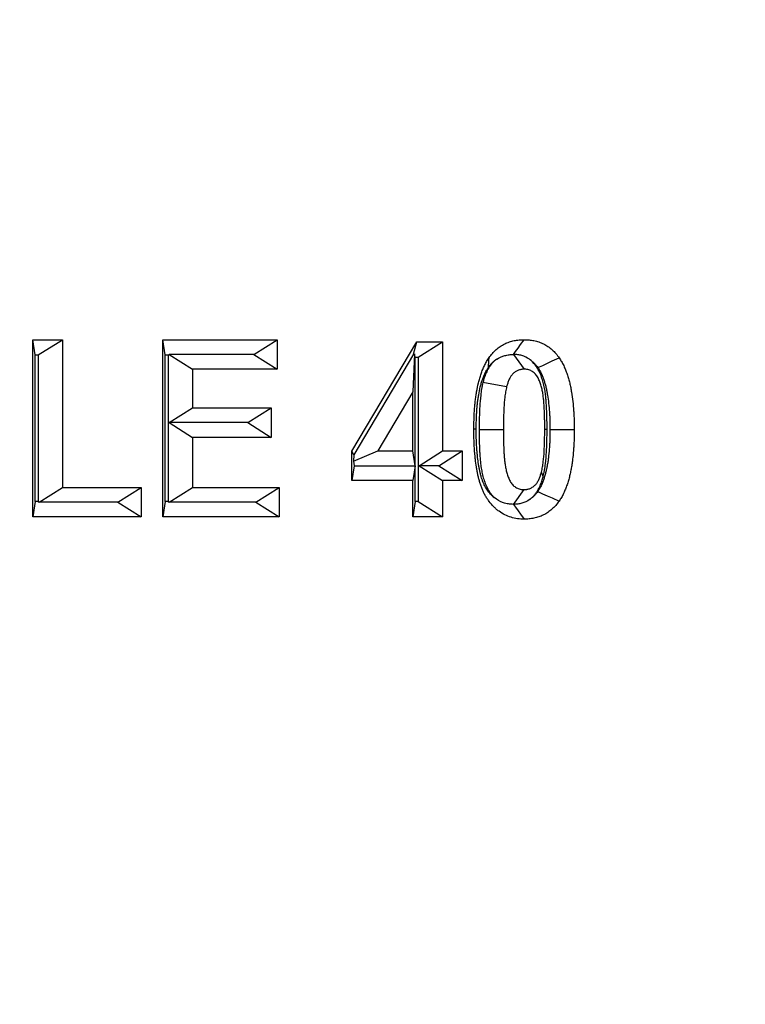
# Model space of a CAD drawing. Extents: x 0 to 216, y 0 to 280.
# Drawn here: x 106 to 107, y 179 to 181 of the extents above; entities that cross this region are included whole.
import ezdxf

# ---------------------------------------------------------------- set-up
doc = ezdxf.new("R2010")
doc.units = 0
doc.header["$LTSCALE"] = 10
doc.header["$MEASUREMENT"] = 0
doc.layers.add('CADdetails-9-EXTRAFINE', color=9, linetype='CONTINUOUS')

msp = doc.modelspace()

# ---------------------------------------------------------------- hatches: boundary and pattern name
at = {"layer": 'CADdetails-9-EXTRAFINE'}
h = msp.add_hatch(dxfattribs=at)
h.set_pattern_fill('EARTH', color=256, scale=7.249147, style=0)
h.set_pattern_definition([(0, (227.9359, 325.0078), (1.812287, 1.812287), [1.812287, -1.812287]), (0, (227.9359, 325.6874), (1.812287, 1.812287), [1.812287, -1.812287]), (0, (227.9359, 326.367), (1.812287, 1.812287), [1.812287, -1.812287]), (90, (228.1624, 326.5935), (-1.812287, 1.812287), [1.812287, -1.812287]), (90, (228.842, 326.5935), (-1.812287, 1.812287), [1.812287, -1.812287]), (90, (229.5217, 326.5935), (-1.812287, 1.812287), [1.812287, -1.812287])])
h.paths.add_polyline_path([(146.9461, 200.3924), (115.7683, 200.3924), (115.6652, 199.0692, -0.391631), (115.4823, 198.8999), (115.4441, 198.8999), (115.3268, 191.8242, -0.390257), (115.0411, 191.5242), (115.0411, 191.1076), (114.9302, 191.1076), (114.9311, 191.0663), (116.084, 190.5277), (116.6036, 190.5277, -0.405694), (116.7259, 190.4089), (116.7313, 190.2253), (118.2311, 189.5246), (119.0743, 189.5246, -0.406725), (119.1966, 189.4054), (119.2052, 189.0695), (123.0293, 187.2829, -0.014166), (125.6708, 186.5275), (126.6678, 186.5275), (126.6678, 185.659), (139.5151, 185.659), (139.5151, 175.469), (139.5422, 175.442), (139.5151, 175.442), (139.5151, 126.2949), (146.9461, 126.2949)])
h.paths.add_polyline_path([(128.0951, 177.9074), (137.4058, 177.9074), (137.4058, 175.6032), (128.0951, 175.6032)], flags=25)
h.paths.add_polyline_path([(139.5033, 126.3537), (139.5033, 117.4499), (146.9461, 117.4499), (146.9461, 126.2949), (139.5151, 126.2949), (139.5151, 126.3537)])
h.paths.add_polyline_path([(83.9936, 117.4499), (83.9936, 179.5418), (75.6234, 179.5418), (75.6234, 117.4499)])

# ---------------------------------------------------------------- linework, layer by layer
at = {"layer": 'CADdetails-9-EXTRAFINE', "linetype": 'Continuous'}
for p, q in [((106.0729, 180.5595), (106.1215, 180.5595)), ((106.0729, 180.2678), (106.0729, 180.5595)), ((106.0768, 180.5343), (106.0729, 180.5595)), ((106.0816, 180.5343), (106.1215, 180.5595)), ((106.1215, 180.5595), (106.1215, 180.3164)), ((106.2867, 180.5595), (106.4745, 180.5595)), ((106.2867, 180.2678), (106.2867, 180.5595)), ((106.2905, 180.5343), (106.2867, 180.5595)), ((106.4361, 180.5352), (106.4745, 180.5595)), ((106.4745, 180.5595), (106.4745, 180.5109)), ((106.5976, 180.3761), (106.7044, 180.5558)), ((106.6992, 180.5355), (106.7044, 180.5558)), ((106.7044, 180.5558), (106.7466, 180.5558)), ((106.7067, 180.5305), (106.7466, 180.5558)), ((106.7466, 180.5558), (106.7466, 180.3763)), ((106.0768, 180.2931), (106.0768, 180.5343)), ((106.0768, 180.5343), (106.0816, 180.5343)), ((106.0816, 180.5343), (106.0816, 180.2931)), ((106.2905, 180.5343), (106.2954, 180.5343)), ((106.2905, 180.2931), (106.2905, 180.5343)), ((106.2954, 180.5343), (106.2969, 180.5352)), ((106.2954, 180.5343), (106.2954, 180.2931)), ((106.4361, 180.5352), (106.2969, 180.5352)), ((106.2969, 180.5352), (106.3353, 180.5109)), ((106.4361, 180.5352), (106.4745, 180.5109)), ((106.6992, 180.5355), (106.6007, 180.3698)), ((106.701, 180.5362), (106.698, 180.4734)), ((106.6992, 180.5355), (106.701, 180.5362)), ((106.7019, 180.5305), (106.701, 180.5362)), ((106.7019, 180.2931), (106.7019, 180.5305)), ((106.7019, 180.5305), (106.7067, 180.5305)), ((106.7067, 180.5305), (106.7067, 180.2931)), ((106.8637, 180.5352), (106.881, 180.5109)), ((106.3353, 180.5109), (106.3353, 180.4473)), ((106.4745, 180.5109), (106.3353, 180.5109)), ((106.8134, 180.4895), (106.8524, 180.4823)), ((106.698, 180.4734), (106.6402, 180.3763)), ((106.698, 180.3763), (106.698, 180.4734)), ((106.2969, 180.423), (106.3353, 180.4473)), ((106.3353, 180.4473), (106.4648, 180.4473)), ((106.4264, 180.423), (106.4648, 180.4473)), ((106.4648, 180.4473), (106.4648, 180.3987)), ((106.4264, 180.423), (106.2969, 180.423)), ((106.2969, 180.423), (106.3353, 180.3987)), ((106.4264, 180.423), (106.4648, 180.3987)), ((106.8071, 180.4116), (106.847, 180.4117)), ((106.9188, 180.4116), (106.915, 180.4117)), ((106.9237, 180.4117), (106.9636, 180.4117)), ((106.3353, 180.3987), (106.3353, 180.3164)), ((106.4648, 180.3987), (106.3353, 180.3987)), ((106.5976, 180.3276), (106.5976, 180.3761)), ((106.6007, 180.3698), (106.5976, 180.3761)), ((106.6002, 180.3593), (106.6402, 180.3763)), ((106.6007, 180.3698), (106.6002, 180.3593)), ((106.6402, 180.3763), (106.698, 180.3763)), ((106.7017, 180.3519), (106.698, 180.3763)), ((106.7082, 180.3519), (106.7466, 180.3763)), ((106.7406, 180.3519), (106.779, 180.3763)), ((106.7466, 180.3763), (106.779, 180.3763)), ((106.779, 180.3763), (106.779, 180.3276)), ((106.6013, 180.3519), (106.5976, 180.3276)), ((106.6002, 180.3593), (106.6013, 180.3519)), ((106.6013, 180.3519), (106.7017, 180.3519)), ((106.7017, 180.3519), (106.698, 180.3276)), ((106.7082, 180.3519), (106.7466, 180.3276)), ((106.7406, 180.3519), (106.7082, 180.3519)), ((106.7406, 180.3519), (106.779, 180.3276)), ((106.9125, 180.3341), (106.9096, 180.3413)), ((106.0831, 180.2921), (106.1215, 180.3164)), ((106.1215, 180.3164), (106.2511, 180.3164)), ((106.2127, 180.2921), (106.2511, 180.3164)), ((106.2511, 180.3164), (106.2511, 180.2678)), ((106.2969, 180.2921), (106.3353, 180.3164)), ((106.3353, 180.3164), (106.4778, 180.3164)), ((106.4394, 180.2921), (106.4778, 180.3164)), ((106.4778, 180.3164), (106.4778, 180.2678)), ((106.698, 180.3276), (106.5976, 180.3276)), ((106.698, 180.2678), (106.698, 180.3276)), ((106.7466, 180.3276), (106.7466, 180.2678)), ((106.779, 180.3276), (106.7466, 180.3276)), ((106.8636, 180.2884), (106.881, 180.3127)), ((106.0768, 180.2931), (106.0729, 180.2678)), ((106.0816, 180.2931), (106.0768, 180.2931)), ((106.0816, 180.2931), (106.0831, 180.2921)), ((106.2127, 180.2921), (106.0831, 180.2921)), ((106.2127, 180.2921), (106.2511, 180.2678)), ((106.2905, 180.2931), (106.2867, 180.2678)), ((106.2954, 180.2931), (106.2905, 180.2931)), ((106.2954, 180.2931), (106.2969, 180.2921)), ((106.4394, 180.2921), (106.2969, 180.2921)), ((106.4394, 180.2921), (106.4778, 180.2678)), ((106.7019, 180.2931), (106.698, 180.2678)), ((106.7067, 180.2931), (106.7019, 180.2931)), ((106.7067, 180.2931), (106.7466, 180.2678)), ((106.8637, 180.2884), (106.8636, 180.2884)), ((106.2511, 180.2678), (106.0729, 180.2678)), ((106.4778, 180.2678), (106.2867, 180.2678)), ((106.7466, 180.2678), (106.698, 180.2678))]:
    msp.add_line(p, q, dxfattribs=at)
at = {"layer": 'CADdetails-9-EXTRAFINE', "linetype": 'Continuous', "flags": 128}
for points in [[(106.8637, 180.5352), (106.867, 180.5399), (106.8711, 180.5456), (106.8752, 180.5513), (106.881, 180.5595)], [(106.8224, 180.5139), (106.8226, 180.5175), (106.8228, 180.5211), (106.8231, 180.5247), (106.8234, 180.5299)], [(106.9038, 180.5136), (106.9117, 180.5172), (106.9195, 180.5208), (106.9274, 180.5244), (106.9388, 180.5295)], [(106.8023, 180.4123), (106.8014, 180.4123), (106.8005, 180.4123), (106.7997, 180.4123), (106.7984, 180.4123)], [(106.9036, 180.3096), (106.9115, 180.306), (106.9193, 180.3025), (106.9272, 180.2989), (106.9386, 180.2937)], [(106.8637, 180.2884), (106.8671, 180.2836), (106.8711, 180.278), (106.8752, 180.2723), (106.881, 180.2641)]]:
    msp.add_lwpolyline(points, dxfattribs=at)
at = {"layer": 'CADdetails-9-EXTRAFINE', "linetype": 'Continuous'}
for points, knots in [([(106.8234, 180.5299), (106.8252, 180.5323), (106.827, 180.5347), (106.8308, 180.5391), (106.8329, 180.5412), (106.8372, 180.545), (106.8394, 180.5468), (106.8442, 180.5499), (106.8466, 180.5513), (106.8504, 180.5532), (106.8516, 180.5538), (106.8542, 180.5548), (106.8555, 180.5553), (106.8581, 180.5562), (106.8594, 180.5566), (106.8621, 180.5573), (106.8634, 180.5576), (106.8661, 180.5582), (106.8674, 180.5584), (106.8701, 180.5588), (106.8715, 180.559), (106.8756, 180.5594), (106.8783, 180.5594), (106.881, 180.5595)], [0, 0, 0, 0, 0.125, 0.125, 0.25, 0.25, 0.375, 0.375, 0.5, 0.5, 0.5625, 0.5625, 0.625, 0.625, 0.6875, 0.6875, 0.75, 0.75, 0.8125, 0.8125, 0.875, 0.875, 1, 1, 1, 1]), ([(106.881, 180.5595), (106.8837, 180.5594), (106.8865, 180.5594), (106.8906, 180.559), (106.8919, 180.5588), (106.8946, 180.5584), (106.896, 180.5582), (106.9, 180.5573), (106.9027, 180.5566), (106.908, 180.5548), (106.9105, 180.5537), (106.9156, 180.5512), (106.918, 180.5498), (106.9227, 180.5466), (106.925, 180.5448), (106.9293, 180.5409), (106.9314, 180.5388), (106.9352, 180.5343), (106.937, 180.5319), (106.9388, 180.5295)], [0, 0, 0, 0, 0.125, 0.125, 0.1875, 0.1875, 0.25, 0.25, 0.375, 0.375, 0.5, 0.5, 0.625, 0.625, 0.75, 0.75, 0.875, 0.875, 1, 1, 1, 1]), ([(106.7984, 180.4123), (106.7984, 180.4174), (106.7985, 180.4225), (106.7988, 180.4302), (106.7989, 180.4328), (106.7991, 180.4379), (106.7992, 180.4405), (106.7996, 180.4456), (106.7998, 180.4482), (106.8003, 180.4533), (106.8005, 180.4558), (106.8011, 180.4609), (106.8014, 180.4635), (106.8021, 180.4685), (106.8025, 180.4711), (106.8039, 180.4786), (106.8048, 180.4836), (106.8063, 180.4898), (106.8067, 180.491), (106.8073, 180.4935), (106.8077, 180.4947), (106.8084, 180.4971), (106.8087, 180.4984), (106.8095, 180.5008), (106.8099, 180.502), (106.8107, 180.5044), (106.8111, 180.5056), (106.812, 180.5079), (106.8125, 180.5091), (106.8139, 180.5126), (106.8149, 180.5148), (106.8171, 180.5193), (106.8182, 180.5215), (106.8201, 180.5247), (106.8207, 180.5258), (106.8221, 180.5278), (106.8227, 180.5289), (106.8234, 180.5299)], [0, 0, 0, 0, 0.125, 0.125, 0.1875, 0.1875, 0.25, 0.25, 0.3125, 0.3125, 0.375, 0.375, 0.4375, 0.4375, 0.5, 0.5, 0.625, 0.625, 0.65625, 0.65625, 0.6875, 0.6875, 0.71875, 0.71875, 0.75, 0.75, 0.78125, 0.78125, 0.8125, 0.8125, 0.875, 0.875, 0.9375, 0.9375, 0.96875, 0.96875, 1, 1, 1, 1]), ([(106.836, 180.5273), (106.8337, 180.5257), (106.8314, 180.5237), (106.8269, 180.5189), (106.8246, 180.5158), (106.8211, 180.5101), (106.8198, 180.5074), (106.8174, 180.502), (106.8164, 180.4992), (106.8148, 180.4942), (106.8141, 180.492), (106.8136, 180.4901), (106.8135, 180.4899), (106.8135, 180.4897), (106.8134, 180.4895)], [0.3935962, 0.3935962, 0.3935962, 0.3935962, 0.5, 0.5, 0.625, 0.625, 0.75, 0.75, 0.875, 0.875, 1, 1, 1, 1.0137565, 1.0137565, 1.0137565, 1.0137565]), ([(106.8224, 180.5139), (106.824, 180.5161), (106.8253, 180.5178), (106.8275, 180.5204), (106.8288, 180.5218), (106.8318, 180.5244), (106.8332, 180.5255), (106.8351, 180.5268), (106.8356, 180.527), (106.836, 180.5273)], [0.0084148, 0.0084148, 0.0084148, 0.0084148, 0.125, 0.125, 0.25, 0.25, 0.375, 0.375, 0.4091144, 0.4091144, 0.4091144, 0.4091144]), ([(106.836, 180.5273), (106.8402, 180.5301), (106.8447, 180.532), (106.8517, 180.5339), (106.8541, 180.5344), (106.8589, 180.535), (106.8613, 180.5351), (106.8637, 180.5352)], [0, 0, 0, 0, 0.5, 0.5, 0.75, 0.75, 1, 1, 1, 1]), ([(106.8899, 180.5273), (106.8859, 180.5301), (106.8818, 180.532), (106.8752, 180.534), (106.8729, 180.5344), (106.8683, 180.535), (106.866, 180.5351), (106.8637, 180.5352)], [0, 0, 0, 0, 0.5, 0.5, 0.75, 0.75, 1, 1, 1, 1]), ([(106.9188, 180.4116), (106.9188, 180.4116), (106.9188, 180.4116), (106.9188, 180.4116), (106.9189, 180.4165), (106.9188, 180.4219), (106.9187, 180.4296), (106.9186, 180.4322), (106.9185, 180.4372), (106.9184, 180.4397), (106.9182, 180.445), (106.9181, 180.4478), (106.9177, 180.4531), (106.9176, 180.4555), (106.9173, 180.4595), (106.9172, 180.4609), (106.9169, 180.4637), (106.9168, 180.4652), (106.9164, 180.4681), (106.9163, 180.4695), (106.9159, 180.4722), (106.9157, 180.4735), (106.9153, 180.4764), (106.915, 180.478), (106.9144, 180.4813), (106.9141, 180.483), (106.9133, 180.4861), (106.9129, 180.4876), (106.9121, 180.4905), (106.9117, 180.492), (106.9103, 180.4965), (106.9093, 180.4995), (106.9067, 180.5058), (106.9051, 180.5091), (106.901, 180.5161), (106.8983, 180.5197), (106.8934, 180.5245), (106.8916, 180.5261), (106.8899, 180.5273)], [-0.0005939, -0.0005939, -0.0005939, -0.0005939, 0, 0, 0, 0.125, 0.125, 0.1875, 0.1875, 0.25, 0.25, 0.3125, 0.3125, 0.375, 0.375, 0.40625, 0.40625, 0.4375, 0.4375, 0.46875, 0.46875, 0.5, 0.5, 0.53125, 0.53125, 0.5625, 0.5625, 0.59375, 0.59375, 0.625, 0.625, 0.6875, 0.6875, 0.75, 0.75, 0.8125, 0.8125, 0.8433973, 0.8433973, 0.8433973, 0.8433973]), ([(106.8899, 180.5273), (106.8903, 180.527), (106.8907, 180.5268), (106.8927, 180.5254), (106.8942, 180.5242), (106.8972, 180.5215), (106.8986, 180.5201), (106.9009, 180.5175), (106.9022, 180.5158), (106.9038, 180.5136)], [0.5913582, 0.5913582, 0.5913582, 0.5913582, 0.625, 0.625, 0.75, 0.75, 0.875, 0.875, 0.9911941, 0.9911941, 0.9911941, 0.9911941]), ([(106.9388, 180.5295), (106.9395, 180.5285), (106.9402, 180.5275), (106.9415, 180.5254), (106.9421, 180.5244), (106.944, 180.5212), (106.9451, 180.519), (106.9468, 180.5156), (106.9473, 180.5145), (106.9483, 180.5122), (106.9488, 180.511), (106.9497, 180.5087), (106.9501, 180.5075), (106.951, 180.5051), (106.9514, 180.5039), (106.9527, 180.5003), (106.9535, 180.4979), (106.9545, 180.4943), (106.9548, 180.493), (106.9555, 180.4906), (106.9558, 180.4893), (106.9564, 180.4869), (106.9567, 180.4856), (106.9572, 180.4831), (106.9575, 180.4819), (106.9583, 180.4781), (106.9587, 180.4756), (106.96, 180.468), (106.9607, 180.463), (106.9618, 180.4527), (106.9623, 180.4476), (106.9628, 180.4399), (106.9629, 180.4374), (106.9632, 180.4322), (106.9633, 180.4297), (106.9635, 180.422), (106.9636, 180.4168), (106.9636, 180.4117)], [0, 0, 0, 0, 0.03125, 0.03125, 0.0625, 0.0625, 0.125, 0.125, 0.15625, 0.15625, 0.1875, 0.1875, 0.21875, 0.21875, 0.25, 0.25, 0.3125, 0.3125, 0.34375, 0.34375, 0.375, 0.375, 0.40625, 0.40625, 0.4375, 0.4375, 0.5, 0.5, 0.625, 0.625, 0.75, 0.75, 0.8125, 0.8125, 0.875, 0.875, 1, 1, 1, 1]), ([(106.8023, 180.4123), (106.8023, 180.4174), (106.8023, 180.4219), (106.8026, 180.4291), (106.8027, 180.4317), (106.8029, 180.4365), (106.803, 180.4387), (106.8033, 180.4433), (106.8035, 180.4456), (106.804, 180.4505), (106.8042, 180.4529), (106.8047, 180.4575), (106.805, 180.4597), (106.8056, 180.4641), (106.806, 180.4662), (106.8072, 180.4731), (106.8081, 180.4778), (106.8093, 180.4828), (106.8096, 180.4837), (106.8101, 180.4858), (106.8104, 180.4868), (106.811, 180.489), (106.8114, 180.4901), (106.812, 180.4921), (106.8123, 180.493), (106.8128, 180.4947), (106.8132, 180.4956), (106.8139, 180.4975), (106.8143, 180.4985), (106.8155, 180.5014), (106.8162, 180.5031), (106.8179, 180.5064), (106.8188, 180.5082), (106.82, 180.5103), (106.8204, 180.511), (106.8213, 180.5124), (106.8218, 180.5131), (106.8224, 180.5139)], [0.0013851, 0.0013851, 0.0013851, 0.0013851, 0.125, 0.125, 0.1875, 0.1875, 0.25, 0.25, 0.3125, 0.3125, 0.375, 0.375, 0.4375, 0.4375, 0.5, 0.5, 0.625, 0.625, 0.65625, 0.65625, 0.6875, 0.6875, 0.71875, 0.71875, 0.75, 0.75, 0.78125, 0.78125, 0.8125, 0.8125, 0.875, 0.875, 0.9375, 0.9375, 0.96875, 0.96875, 0.9947473, 0.9947473, 0.9947473, 0.9947473]), ([(106.881, 180.5109), (106.8801, 180.5108), (106.8793, 180.5108), (106.8776, 180.5106), (106.8767, 180.5105), (106.8742, 180.5101), (106.8725, 180.5096), (106.8693, 180.5082), (106.8678, 180.5074), (106.8648, 180.5054), (106.8634, 180.5042), (106.8609, 180.5015), (106.8597, 180.5), (106.8578, 180.4968), (106.8569, 180.4951), (106.8554, 180.4915), (106.8547, 180.4897), (106.8535, 180.486), (106.8529, 180.4841), (106.8524, 180.4823)], [0, 0, 0, 0, 0.0625, 0.0625, 0.125, 0.125, 0.25, 0.25, 0.375, 0.375, 0.5, 0.5, 0.625, 0.625, 0.75, 0.75, 0.875, 0.875, 1, 1, 1, 1]), ([(106.915, 180.4117), (106.915, 180.4166), (106.915, 180.4215), (106.9149, 180.4289), (106.9148, 180.4314), (106.9147, 180.4363), (106.9146, 180.4388), (106.9144, 180.4437), (106.9143, 180.4462), (106.914, 180.4511), (106.9138, 180.4536), (106.9135, 180.4572), (106.9134, 180.4585), (106.9132, 180.4609), (106.9131, 180.4622), (106.9128, 180.4646), (106.9126, 180.4658), (106.9123, 180.4683), (106.9122, 180.4695), (106.9118, 180.4719), (106.9116, 180.4731), (106.9112, 180.4755), (106.9109, 180.4767), (106.9103, 180.4791), (106.91, 180.4803), (106.9094, 180.4826), (106.9091, 180.4838), (106.908, 180.4873), (106.9072, 180.4896), (106.9053, 180.494), (106.9043, 180.4962), (106.9019, 180.5003), (106.9005, 180.5022), (106.898, 180.5046), (106.8972, 180.5053), (106.8953, 180.5066), (106.8944, 180.5072), (106.8915, 180.5088), (106.8895, 180.5096), (106.8863, 180.5104), (106.8853, 180.5106), (106.8831, 180.5108), (106.8821, 180.5108), (106.881, 180.5109)], [0, 0, 0, 0, 0.125, 0.125, 0.1875, 0.1875, 0.25, 0.25, 0.3125, 0.3125, 0.375, 0.375, 0.40625, 0.40625, 0.4375, 0.4375, 0.46875, 0.46875, 0.5, 0.5, 0.53125, 0.53125, 0.5625, 0.5625, 0.59375, 0.59375, 0.625, 0.625, 0.6875, 0.6875, 0.75, 0.75, 0.8125, 0.8125, 0.84375, 0.84375, 0.875, 0.875, 0.9375, 0.9375, 0.96875, 0.96875, 1, 1, 1, 1]), ([(106.9038, 180.5136), (106.9043, 180.5128), (106.9048, 180.5121), (106.9057, 180.5107), (106.9061, 180.51), (106.9074, 180.5078), (106.9084, 180.5059), (106.9096, 180.5035), (106.9099, 180.5028), (106.9106, 180.5012), (106.9109, 180.5003), (106.9117, 180.4984), (106.9121, 180.4974), (106.9128, 180.4954), (106.9132, 180.4944), (106.9142, 180.4914), (106.9148, 180.4895), (106.9156, 180.4866), (106.9159, 180.4856), (106.9165, 180.4835), (106.9168, 180.4823), (106.9173, 180.4802), (106.9175, 180.4791), (106.918, 180.477), (106.9182, 180.476), (106.9188, 180.4729), (106.9192, 180.4706), (106.9204, 180.4637), (106.921, 180.4593), (106.922, 180.4501), (106.9225, 180.445), (106.923, 180.4382), (106.9231, 180.4359), (106.9233, 180.4311), (106.9234, 180.4286), (106.9236, 180.4213), (106.9237, 180.4168), (106.9237, 180.4117)], [0.0055143, 0.0055143, 0.0055143, 0.0055143, 0.03125, 0.03125, 0.0625, 0.0625, 0.125, 0.125, 0.15625, 0.15625, 0.1875, 0.1875, 0.21875, 0.21875, 0.25, 0.25, 0.3125, 0.3125, 0.34375, 0.34375, 0.375, 0.375, 0.40625, 0.40625, 0.4375, 0.4375, 0.5, 0.5, 0.625, 0.625, 0.75, 0.75, 0.8125, 0.8125, 0.875, 0.875, 0.9988345, 0.9988345, 0.9988345, 0.9988345]), ([(106.8134, 180.4895), (106.8134, 180.4893), (106.8133, 180.4891), (106.8133, 180.4889), (106.8129, 180.4874), (106.8126, 180.4858), (106.8118, 180.4823), (106.8114, 180.4803), (106.8105, 180.4749), (106.8101, 180.4715), (106.8089, 180.4615), (106.8084, 180.4553), (106.8079, 180.4457), (106.8077, 180.4425), (106.8075, 180.4362), (106.8074, 180.4332), (106.8072, 180.4239), (106.8071, 180.4177), (106.8071, 180.4118), (106.8071, 180.4118), (106.8071, 180.4117), (106.8071, 180.4116)], [-0.009189, -0.009189, -0.009189, -0.009189, 0, 0, 0, 0.0625, 0.0625, 0.125, 0.125, 0.25, 0.25, 0.5, 0.5, 0.625, 0.625, 0.75, 0.75, 1, 1, 1, 1.002592, 1.002592, 1.002592, 1.002592]), ([(106.8524, 180.4823), (106.8521, 180.4808), (106.8517, 180.4794), (106.8511, 180.4765), (106.8508, 180.4751), (106.8501, 180.4707), (106.8497, 180.4678), (106.8487, 180.459), (106.8482, 180.4531), (106.8477, 180.4442), (106.8476, 180.4413), (106.8474, 180.4353), (106.8473, 180.4324), (106.8471, 180.4235), (106.847, 180.4176), (106.847, 180.4117)], [0, 0, 0, 0, 0.0625, 0.0625, 0.125, 0.125, 0.25, 0.25, 0.5, 0.5, 0.625, 0.625, 0.75, 0.75, 1, 1, 1, 1]), ([(106.881, 180.2641), (106.8792, 180.2641), (106.8774, 180.2642), (106.8738, 180.2644), (106.872, 180.2646), (106.8666, 180.2653), (106.8631, 180.2661), (106.8561, 180.2682), (106.8527, 180.2695), (106.8461, 180.2728), (106.8429, 180.2748), (106.8383, 180.2781), (106.8368, 180.2793), (106.8339, 180.2818), (106.8325, 180.2831), (106.8284, 180.2872), (106.8259, 180.2902), (106.8223, 180.2949), (106.8211, 180.2965), (106.819, 180.2998), (106.8179, 180.3015), (106.816, 180.305), (106.8151, 180.3068), (106.8138, 180.3096), (106.8134, 180.3105), (106.8126, 180.3124), (106.8122, 180.3133), (106.8115, 180.3152), (106.8111, 180.3162), (106.8104, 180.3181), (106.8101, 180.319), (106.8091, 180.3219), (106.8084, 180.3239), (106.8073, 180.3278), (106.8068, 180.3298), (106.8058, 180.3338), (106.8053, 180.3358), (106.8044, 180.3399), (106.804, 180.3419), (106.8033, 180.346), (106.8029, 180.348), (106.802, 180.3542), (106.8014, 180.3583), (106.8007, 180.3645), (106.8005, 180.3665), (106.8001, 180.3707), (106.7999, 180.3728), (106.7994, 180.379), (106.7992, 180.3831), (106.7988, 180.3914), (106.7986, 180.3956), (106.7985, 180.4039), (106.7984, 180.4081), (106.7984, 180.4123)], [0, 0, 0, 0, 0.03125, 0.03125, 0.0625, 0.0625, 0.125, 0.125, 0.1875, 0.1875, 0.25, 0.25, 0.28125, 0.28125, 0.3125, 0.3125, 0.375, 0.375, 0.40625, 0.40625, 0.4375, 0.4375, 0.46875, 0.46875, 0.484375, 0.484375, 0.5, 0.5, 0.515625, 0.515625, 0.53125, 0.53125, 0.5625, 0.5625, 0.59375, 0.59375, 0.625, 0.625, 0.65625, 0.65625, 0.6875, 0.6875, 0.75, 0.75, 0.78125, 0.78125, 0.8125, 0.8125, 0.875, 0.875, 0.9375, 0.9375, 1, 1, 1, 1]), ([(106.8319, 180.2996), (106.8313, 180.3), (106.8308, 180.3004), (106.8293, 180.3017), (106.8285, 180.3025), (106.8256, 180.3054), (106.8235, 180.3078), (106.821, 180.3111), (106.8202, 180.3122), (106.8188, 180.3144), (106.8181, 180.3155), (106.8167, 180.318), (106.816, 180.3196), (106.8151, 180.3214), (106.8149, 180.3219), (106.8144, 180.3231), (106.8141, 180.3238), (106.8135, 180.3253), (106.8132, 180.3262), (106.8126, 180.3278), (106.8123, 180.3286), (106.8115, 180.3309), (106.811, 180.3323), (106.8101, 180.3354), (106.8097, 180.337), (106.8089, 180.3405), (106.8084, 180.3423), (106.8077, 180.3458), (106.8073, 180.3474), (106.8067, 180.3509), (106.8064, 180.3528), (106.8055, 180.3584), (106.805, 180.3618), (106.8044, 180.3675), (106.8042, 180.3695), (106.8038, 180.3733), (106.8037, 180.3752), (106.8032, 180.3808), (106.803, 180.3848), (106.8026, 180.3926), (106.8025, 180.3964), (106.8023, 180.4042), (106.8023, 180.4082), (106.8023, 180.4123)], [0.2651224, 0.2651224, 0.2651224, 0.2651224, 0.28125, 0.28125, 0.3125, 0.3125, 0.375, 0.375, 0.40625, 0.40625, 0.4375, 0.4375, 0.46875, 0.46875, 0.484375, 0.484375, 0.5, 0.5, 0.515625, 0.515625, 0.53125, 0.53125, 0.5625, 0.5625, 0.59375, 0.59375, 0.625, 0.625, 0.65625, 0.65625, 0.6875, 0.6875, 0.75, 0.75, 0.78125, 0.78125, 0.8125, 0.8125, 0.875, 0.875, 0.9375, 0.9375, 0.9991272, 0.9991272, 0.9991272, 0.9991272]), ([(106.8071, 180.4116), (106.8071, 180.4116), (106.8071, 180.4115), (106.8071, 180.4115), (106.8071, 180.4065), (106.8072, 180.4016), (106.8073, 180.3914), (106.8075, 180.3859), (106.8078, 180.3783), (106.8079, 180.3758), (106.8082, 180.3705), (106.8084, 180.3677), (106.8087, 180.3636), (106.8088, 180.3623), (106.8091, 180.3596), (106.8092, 180.3584), (106.8095, 180.3557), (106.8097, 180.3542), (106.81, 180.3513), (106.8103, 180.3497), (106.811, 180.3452), (106.8115, 180.3423), (106.8129, 180.3361), (106.8137, 180.3329), (106.8157, 180.3267), (106.8168, 180.3237), (106.8187, 180.3191), (106.8194, 180.3176), (106.8209, 180.3145), (106.8217, 180.3129), (106.8238, 180.3093), (106.825, 180.3074), (106.8279, 180.3037), (106.8294, 180.302), (106.8313, 180.3001), (106.8316, 180.2998), (106.8319, 180.2996)], [-0.001539, -0.001539, -0.001539, -0.001539, 0, 0, 0, 0.125, 0.125, 0.25, 0.25, 0.3125, 0.3125, 0.375, 0.375, 0.40625, 0.40625, 0.4375, 0.4375, 0.46875, 0.46875, 0.5, 0.5, 0.5625, 0.5625, 0.625, 0.625, 0.6875, 0.6875, 0.71875, 0.71875, 0.75, 0.75, 0.78125, 0.78125, 0.8125, 0.8125, 0.817437, 0.817437, 0.817437, 0.817437]), ([(106.847, 180.4117), (106.847, 180.4067), (106.8471, 180.4018), (106.8472, 180.392), (106.8473, 180.387), (106.8477, 180.3797), (106.8478, 180.3772), (106.848, 180.3723), (106.8482, 180.3698), (106.8485, 180.3662), (106.8486, 180.3649), (106.8489, 180.3625), (106.849, 180.3613), (106.8492, 180.3588), (106.8494, 180.3576), (106.8497, 180.3551), (106.8498, 180.3539), (106.8504, 180.3503), (106.8509, 180.3479), (106.8519, 180.3431), (106.8526, 180.3408), (106.854, 180.3361), (106.8548, 180.3339), (106.8562, 180.3305), (106.8567, 180.3294), (106.8578, 180.3273), (106.8583, 180.3262), (106.8595, 180.3242), (106.8602, 180.3232), (106.8616, 180.3213), (106.8623, 180.3205), (106.864, 180.3189), (106.8649, 180.3182), (106.8667, 180.3169), (106.8676, 180.3163), (106.8696, 180.3152), (106.8705, 180.3148), (106.8726, 180.314), (106.8736, 180.3137), (106.8757, 180.3132), (106.8767, 180.313), (106.8789, 180.3128), (106.8799, 180.3127), (106.881, 180.3127)], [0, 0, 0, 0, 0.125, 0.125, 0.25, 0.25, 0.3125, 0.3125, 0.375, 0.375, 0.40625, 0.40625, 0.4375, 0.4375, 0.46875, 0.46875, 0.5, 0.5, 0.5625, 0.5625, 0.625, 0.625, 0.6875, 0.6875, 0.71875, 0.71875, 0.75, 0.75, 0.78125, 0.78125, 0.8125, 0.8125, 0.84375, 0.84375, 0.875, 0.875, 0.90625, 0.90625, 0.9375, 0.9375, 0.96875, 0.96875, 1, 1, 1, 1]), ([(106.9237, 180.4117), (106.9237, 180.4065), (106.9236, 180.402), (106.9234, 180.3947), (106.9233, 180.3922), (106.9231, 180.3874), (106.923, 180.3851), (106.9225, 180.3783), (106.922, 180.3732), (106.9212, 180.3662), (106.921, 180.364), (106.9204, 180.3597), (106.92, 180.3576), (106.9194, 180.354), (106.9192, 180.3527), (106.9187, 180.3504), (106.9185, 180.3493), (106.9181, 180.3472), (106.9179, 180.3462), (106.9174, 180.3442), (106.9172, 180.3431), (106.9164, 180.34), (106.9159, 180.3379), (106.9146, 180.3336), (106.914, 180.3315), (106.9128, 180.328), (106.912, 180.326), (106.9105, 180.3222), (106.9097, 180.3205), (106.9081, 180.3171), (106.9072, 180.3154), (106.9059, 180.3132), (106.9055, 180.3126), (106.9046, 180.3112), (106.9041, 180.3104), (106.9036, 180.3096)], [0.0011631, 0.0011631, 0.0011631, 0.0011631, 0.125, 0.125, 0.1875, 0.1875, 0.25, 0.25, 0.375, 0.375, 0.4375, 0.4375, 0.5, 0.5, 0.53125, 0.53125, 0.5625, 0.5625, 0.59375, 0.59375, 0.625, 0.625, 0.6875, 0.6875, 0.75, 0.75, 0.8125, 0.8125, 0.875, 0.875, 0.9375, 0.9375, 0.96875, 0.96875, 0.9947522, 0.9947522, 0.9947522, 0.9947522]), ([(106.9096, 180.3413), (106.9099, 180.3427), (106.9103, 180.3442), (106.9109, 180.347), (106.9112, 180.3485), (106.9119, 180.3528), (106.9123, 180.3557), (106.9133, 180.3645), (106.9138, 180.3704), (106.9143, 180.3792), (106.9144, 180.3822), (106.9146, 180.3881), (106.9147, 180.391), (106.9149, 180.3999), (106.915, 180.4058), (106.915, 180.4117)], [0, 0, 0, 0, 0.0625, 0.0625, 0.125, 0.125, 0.25, 0.25, 0.5, 0.5, 0.625, 0.625, 0.75, 0.75, 1, 1, 1, 1]), ([(106.9125, 180.3341), (106.9126, 180.3343), (106.9126, 180.3345), (106.9127, 180.3347), (106.913, 180.3361), (106.9134, 180.3377), (106.9141, 180.3413), (106.9145, 180.3432), (106.9154, 180.3486), (106.9159, 180.352), (106.917, 180.362), (106.9175, 180.3682), (106.9181, 180.3777), (106.9182, 180.381), (106.9185, 180.3872), (106.9186, 180.3902), (106.9188, 180.3994), (106.9188, 180.4056), (106.9188, 180.4115), (106.9188, 180.4115), (106.9188, 180.4116), (106.9188, 180.4116)], [-0.009281, -0.009281, -0.009281, -0.009281, 0, 0, 0, 0.0625, 0.0625, 0.125, 0.125, 0.25, 0.25, 0.5, 0.5, 0.625, 0.625, 0.75, 0.75, 1, 1, 1, 1.000984, 1.000984, 1.000984, 1.000984]), ([(106.9636, 180.4117), (106.9636, 180.4065), (106.9635, 180.4014), (106.9633, 180.3936), (106.9632, 180.3911), (106.9629, 180.3859), (106.9628, 180.3834), (106.9623, 180.3757), (106.9618, 180.3705), (106.9609, 180.3629), (106.9606, 180.3603), (106.9599, 180.3552), (106.9595, 180.3527), (106.9588, 180.3489), (106.9586, 180.3476), (106.9581, 180.3451), (106.9579, 180.3439), (106.9574, 180.3414), (106.9572, 180.3401), (106.9566, 180.3376), (106.9563, 180.3364), (106.9554, 180.3327), (106.9547, 180.3302), (106.9533, 180.3253), (106.9526, 180.3229), (106.9509, 180.3181), (106.95, 180.3157), (106.9481, 180.3111), (106.9471, 180.3088), (106.945, 180.3043), (106.9438, 180.3021), (106.9419, 180.2988), (106.9413, 180.2978), (106.94, 180.2957), (106.9393, 180.2947), (106.9386, 180.2937)], [0, 0, 0, 0, 0.125, 0.125, 0.1875, 0.1875, 0.25, 0.25, 0.375, 0.375, 0.4375, 0.4375, 0.5, 0.5, 0.53125, 0.53125, 0.5625, 0.5625, 0.59375, 0.59375, 0.625, 0.625, 0.6875, 0.6875, 0.75, 0.75, 0.8125, 0.8125, 0.875, 0.875, 0.9375, 0.9375, 0.96875, 0.96875, 1, 1, 1, 1]), ([(106.881, 180.3127), (106.8819, 180.3127), (106.8827, 180.3128), (106.884, 180.3129), (106.8844, 180.3129), (106.8853, 180.313), (106.8857, 180.3131), (106.887, 180.3133), (106.8878, 180.3135), (106.8895, 180.314), (106.8903, 180.3143), (106.8927, 180.3153), (106.8943, 180.3162), (106.8972, 180.3182), (106.8986, 180.3194), (106.9005, 180.3214), (106.9011, 180.3221), (106.9022, 180.3236), (106.9028, 180.3244), (106.9042, 180.3268), (106.9051, 180.3285), (106.9067, 180.332), (106.9073, 180.3338), (106.9085, 180.3376), (106.9091, 180.3394), (106.9096, 180.3413)], [0, 0, 0, 0, 0.0625, 0.0625, 0.09375, 0.09375, 0.125, 0.125, 0.1875, 0.1875, 0.25, 0.25, 0.375, 0.375, 0.5, 0.5, 0.5625, 0.5625, 0.625, 0.625, 0.75, 0.75, 0.875, 0.875, 1, 1, 1, 1]), ([(106.89, 180.2963), (106.8923, 180.298), (106.8945, 180.2999), (106.8978, 180.3033), (106.899, 180.3047), (106.9012, 180.3077), (106.9022, 180.3092), (106.9048, 180.3135), (106.9062, 180.3161), (106.9085, 180.3216), (106.9096, 180.3243), (106.9112, 180.3294), (106.9118, 180.3316), (106.9124, 180.3335), (106.9124, 180.3337), (106.9125, 180.3339), (106.9125, 180.3341)], [0.3926268, 0.3926268, 0.3926268, 0.3926268, 0.5, 0.5, 0.5625, 0.5625, 0.625, 0.625, 0.75, 0.75, 0.875, 0.875, 1, 1, 1, 1.0138467, 1.0138467, 1.0138467, 1.0138467]), ([(106.8636, 180.2884), (106.8608, 180.2885), (106.858, 180.2886), (106.8525, 180.2895), (106.8497, 180.2902), (106.8417, 180.2929), (106.8365, 180.2958), (106.8319, 180.2996)], [0, 0, 0, 0, 0.25, 0.25, 0.5, 0.5, 1, 1, 1, 1]), ([(106.89, 180.2963), (106.8861, 180.2935), (106.8819, 180.2916), (106.8753, 180.2896), (106.873, 180.2891), (106.8684, 180.2885), (106.866, 180.2885), (106.8637, 180.2884)], [0, 0, 0, 0, 0.5, 0.5, 0.75, 0.75, 1, 1, 1, 1]), ([(106.9036, 180.3096), (106.902, 180.3075), (106.9007, 180.3057), (106.8985, 180.3032), (106.8971, 180.3018), (106.8942, 180.2992), (106.8927, 180.2981), (106.8908, 180.2968), (106.8904, 180.2965), (106.89, 180.2963)], [0.0084315, 0.0084315, 0.0084315, 0.0084315, 0.125, 0.125, 0.25, 0.25, 0.375, 0.375, 0.4059229, 0.4059229, 0.4059229, 0.4059229]), ([(106.9386, 180.2937), (106.9368, 180.2913), (106.9351, 180.2889), (106.9312, 180.2845), (106.9291, 180.2824), (106.9248, 180.2786), (106.9226, 180.2768), (106.9179, 180.2736), (106.9154, 180.2722), (106.9104, 180.2697), (106.9078, 180.2687), (106.9026, 180.2669), (106.8999, 180.2662), (106.8959, 180.2654), (106.8946, 180.2651), (106.8919, 180.2647), (106.8905, 180.2646), (106.8865, 180.2642), (106.8837, 180.2641), (106.881, 180.2641)], [0, 0, 0, 0, 0.125, 0.125, 0.25, 0.25, 0.375, 0.375, 0.5, 0.5, 0.625, 0.625, 0.75, 0.75, 0.8125, 0.8125, 0.875, 0.875, 1, 1, 1, 1])]:
    msp.add_open_spline(points, degree=3, knots=knots, dxfattribs=at)

doc.saveas('drawing.dxf')
